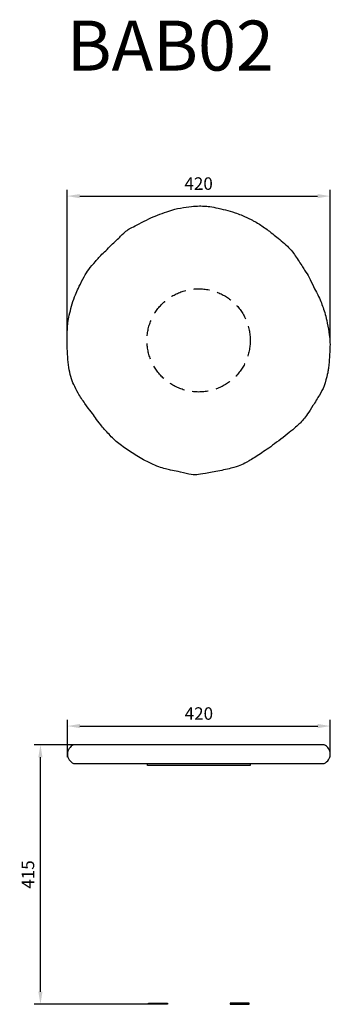
# Model space of a CAD drawing. Units: millimetres. Extents: x 179 to 675, y 173 to 1748.
import ezdxf

# ---------------------------------------------------------------- set-up
doc = ezdxf.new("R2010")
doc.units = ezdxf.units.MM
doc.linetypes.add('TRATTEGGIATA', pattern=[19.05, 12.7, -6.35])
doc.layers.add('GLAS - QUOTE', color=100, linetype='Continuous', lineweight=0)
doc.styles.add('ROMANS', font='romans.shx')
doc.styles.get("Standard").update_dxf_attribs({"font": 'arial.ttf'})
doc.dimstyles.new('QUOTE 1-10', dxfattribs={"dimtxt": 20, "dimasz": 20, "dimexe": 10, "dimexo": 0, "dimgap": 10, "dimtad": 1, "dimtoh": 1, "dimdsep": 46, "dimtxsty": 'ROMANS', "dimcen": 0, "dimclrd": 3, "dimclre": 3, "dimclrt": 3, "dimadec": 1, "dimazin": 0, "dimtfac": 1, "dimtofl": 0, "dimtmove": 0, "dimatfit": 3, "dimfxl": 1, "dimtolj": 1, "dimtzin": 0, "dimarcsym": 0})

# ---------------------------------------------------------------- blocks, each defined once
blk = doc.blocks.new('*D77')
at = {"layer": 'Defpoints', "color": 0, "transparency": 16777216}
for p in [(674.4, 1465.6), (254.4, 1232.3), (674.4, 1232.3)]:
    blk.add_point(p, dxfattribs=at)
at = {"layer": 'GLAS - QUOTE', "color": 3, "lineweight": -2, "transparency": 16777216}
for p, q in [((254.4, 1232.3), (254.4, 1475.6)), ((274.4, 1465.6), (654.4, 1465.6)), ((674.4, 1232.3), (674.4, 1475.6))]:
    blk.add_line(p, q, dxfattribs=at)
at = {"layer": 'GLAS - QUOTE', "color": 3, "transparency": 16777216}
for points in [[(274.4, 1468.9), (274.4, 1462.2), (254.4, 1465.6)], [(654.4, 1468.9), (654.4, 1462.2), (674.4, 1465.6)]]:
    blk.add_solid(points, dxfattribs=at)
at = {"layer": 'GLAS - QUOTE', "color": 3, "transparency": 16777216, "insert": (464.4, 1485.6), "char_height": 20, "attachment_point": 5, "style": 'ROMANS'}
blk.add_mtext('\\A1;420', dxfattribs=at)
blk = doc.blocks.new('*D78')
at = {"layer": 'Defpoints', "color": 0, "transparency": 16777216}
for p in [(674.8, 618.2), (254.8, 568.3), (674.8, 568.3)]:
    blk.add_point(p, dxfattribs=at)
at = {"layer": 'GLAS - QUOTE', "color": 3, "lineweight": -2, "transparency": 16777216}
for p, q in [((254.8, 568.3), (254.8, 628.2)), ((274.8, 618.2), (654.8, 618.2)), ((674.8, 568.3), (674.8, 628.2))]:
    blk.add_line(p, q, dxfattribs=at)
at = {"layer": 'GLAS - QUOTE', "color": 3, "transparency": 16777216}
for points in [[(274.8, 621.5), (274.8, 614.8), (254.8, 618.2)], [(654.8, 621.5), (654.8, 614.8), (674.8, 618.2)]]:
    blk.add_solid(points, dxfattribs=at)
at = {"layer": 'GLAS - QUOTE', "color": 3, "transparency": 16777216, "insert": (464.8, 638.2), "char_height": 20, "attachment_point": 5, "style": 'ROMANS'}
blk.add_mtext('\\A1;420', dxfattribs=at)
blk = doc.blocks.new('*D79')
at = {"layer": 'Defpoints', "color": 0, "transparency": 16777216}
for p in [(211.7, 588.3), (269.5, 588.3), (388.3, 173.3)]:
    blk.add_point(p, dxfattribs=at)
at = {"layer": 'GLAS - QUOTE', "color": 3, "lineweight": -2, "transparency": 16777216}
for p, q in [((269.5, 588.3), (201.7, 588.3)), ((211.7, 193.3), (211.7, 568.3)), ((388.3, 173.3), (201.7, 173.3))]:
    blk.add_line(p, q, dxfattribs=at)
at = {"layer": 'GLAS - QUOTE', "color": 3, "transparency": 16777216}
for points in [[(208.4, 568.3), (215, 568.3), (211.7, 588.3)], [(208.4, 193.3), (215, 193.3), (211.7, 173.3)]]:
    blk.add_solid(points, dxfattribs=at)
at = {"layer": 'GLAS - QUOTE', "color": 3, "transparency": 16777216, "insert": (191.7, 380.8), "char_height": 20, "attachment_point": 5, "rotation": 90, "style": 'ROMANS'}
blk.add_mtext('\\A1;415', dxfattribs=at)

msp = doc.modelspace()

# ---------------------------------------------------------------- linework, layer by layer
at = {"color": 252}
msp.add_lwpolyline([(264.753, 588.259, 0.66626508), (264.753, 558.259), (664.765, 558.259, 0.66627731), (664.765, 588.259), (264.753, 588.259)], format="xyb", dxfattribs=at)
for points in [[(546.857, 555.259), (382.661, 555.259), (382.661, 558.259), (546.857, 558.259)], [(414.477, 173.257), (384.477, 173.257), (384.477, 175.257), (414.477, 175.257)], [(515.04, 173.257), (545.04, 173.257), (545.04, 175.257), (515.04, 175.257)]]:
    msp.add_lwpolyline(points, close=True, dxfattribs=at)
at = {"color": 252, "linetype": 'TRATTEGGIATA', "ltscale": 2}
msp.add_circle((464.406, 1234.841), 82.5, dxfattribs=at)
at = {"color": 252}
msp.add_open_spline([(577.528, 1409.29), (573.005, 1412.719), (559.683, 1422.385), (552.107, 1425.937), (548.807, 1427.851), (543.087, 1430.862), (521.533, 1439.912), (507.911, 1443.441), (491.515, 1447.316), (479.055, 1449.321), (471.002, 1449.804), (460.435, 1449.811), (445.704, 1448.371), (424.744, 1444.587), (414.694, 1440.809), (397.886, 1435.014), (385.489, 1429.587), (368.963, 1421.112), (356.694, 1415.027), (349.938, 1411.138), (343.68, 1405.464), (330.269, 1392.057), (310.309, 1373.068), (299.693, 1361.616), (288.131, 1347.906), (281.92, 1337.684), (272.855, 1319.819), (269.255, 1311.657), (263.269, 1297.297), (259.385, 1282.123), (256.027, 1268.349), (255.126, 1258.938), (254.386, 1245.285), (254.348, 1226.563), (255.038, 1208.529), (256.953, 1191.193), (260.021, 1176.629), (264.522, 1164.131), (271.296, 1151.385), (282.856, 1133.031), (293.506, 1119.844), (299.486, 1111.471), (306.982, 1100.723), (321.103, 1084.522), (336.186, 1069.489), (355.744, 1057.017), (375.281, 1043.999), (401.758, 1031.579), (421.703, 1026.588), (429.394, 1026.208), (450.89, 1020.144), (460.938, 1019.559), (473.687, 1021.846), (498.013, 1025.963), (523.414, 1032.104), (532.356, 1035.291), (543.628, 1041.207), (562.598, 1053.059), (584.35, 1068.062), (614.601, 1091.308), (629.187, 1105.058), (631.305, 1107.823), (638.31, 1116.687), (646.548, 1129.541), (658.116, 1148.603), (664.964, 1160.317), (670.866, 1183.444), (671.508, 1187.537), (672.559, 1196.344), (673.306, 1207.131), (674.214, 1218.661), (674.404, 1232.086), (673.762, 1241.959), (669.85, 1264.014), (666.663, 1276.653), (663.375, 1287.519), (659.61, 1296.873), (655.046, 1308.246), (650.322, 1315.687), (642.047, 1333.466), (636.459, 1343.506), (626.999, 1357.665), (613.612, 1378.394), (606.764, 1384.842), (596.32, 1394.567), (586.822, 1401.807), (582.052, 1405.86), (577.528, 1409.29)], degree=3, dxfattribs=at)

# ---------------------------------------------------------------- texts
at = {"color": 1, "insert": (253.721, 1746.25), "char_height": 80, "attachment_point": 1}
msp.add_mtext_dynamic_manual_height_columns('BAB02', width=1001.46264, gutter_width=1.25, heights=[4.045], dxfattribs=at)

# ---------------------------------------------------------------- dimensions: what is measured, and where the dimension line sits
at = {"layer": 'GLAS - QUOTE'}
for base, p1, p2, picture, middle in [((674.406, 1465.556), (254.406, 1232.289), (674.406, 1232.289), '*D77', (464.406, 1485.556)), ((674.759, 618.169), (254.759, 568.259), (674.759, 568.259), '*D78', (464.759, 638.169))]:
    dim = msp.add_linear_dim(base=base, p1=p1, p2=p2, dimstyle='QUOTE 1-10', dxfattribs=at)
    dim.commit()
    dim.dimension.update_dxf_attribs({"geometry": picture, "text_midpoint": middle})
dim = msp.add_linear_dim(base=(211.711, 588.259), p1=(388.326, 173.257), p2=(269.496, 588.259), angle=90, dimstyle='QUOTE 1-10', dxfattribs=at)
dim.commit()
dim.dimension.update_dxf_attribs({"geometry": '*D79', "text_midpoint": (191.711, 380.758)})

doc.saveas('drawing.dxf')
